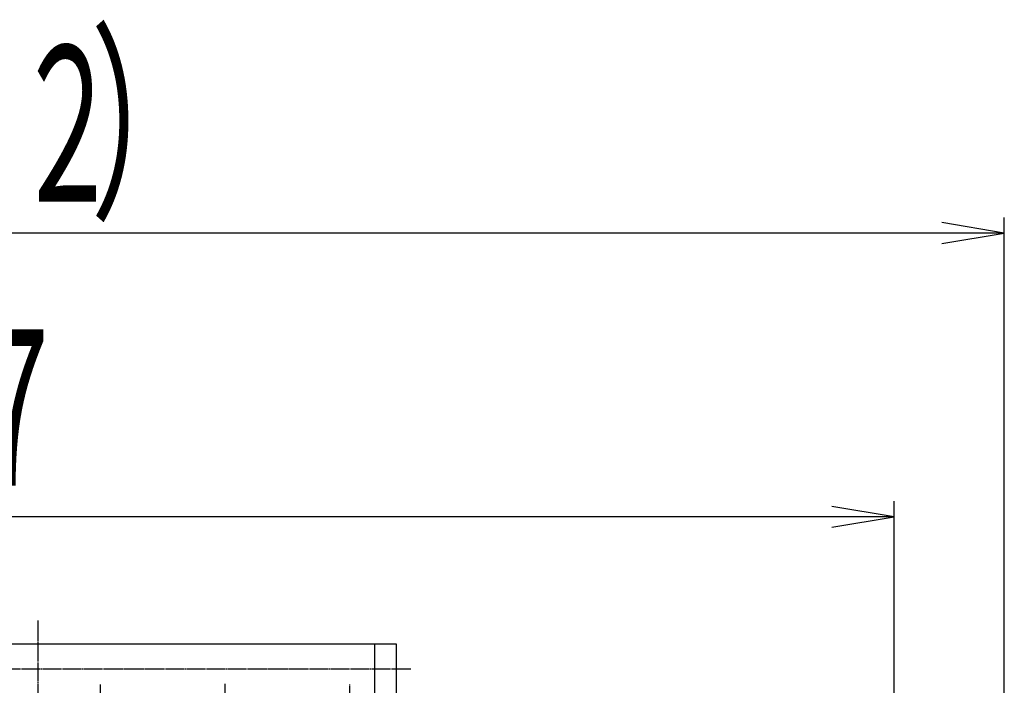
# Model space of a CAD drawing. Extents: x 2266 to 17195, y 753 to 13915.
# Drawn here: x 9824 to 11403, y 9325 to 10392 of the extents above; entities that cross this region are included whole.
import ezdxf
from ezdxf.enums import TextEntityAlignment as Align

# ---------------------------------------------------------------- set-up
doc = ezdxf.new("R2010")
doc.units = 0
doc.header["$MEASUREMENT"] = 0
doc.linetypes.add('EXLTYPE3', pattern=[33, 30, -1, 1, -1])
doc.layers.add('LAY-1', color=3, linetype='CONTINUOUS')
doc.layers.add('LAY-5', color=1, linetype='CONTINUOUS')
doc.styles.add('EXCADSTD', font='monotxt', dxfattribs={"bigfont": 'extfont'})

msp = doc.modelspace()

# ---------------------------------------------------------------- linework, layer by layer
at = {"layer": 'LAY-1', "color": 1, "linetype": 'EXLTYPE3'}
for p, q in [((9853.189065, 7351), (9853.189065, 9429.209656)), ((10451.111508, 9351), (7824.724279, 9351)), ((9953.150546, 7167.458753), (9953.150546, 9326.444664)), ((10153.056612, 9327.15831), (10153.056612, 7283.960413)), ((10353.445078, 7248.08524), (10353.445078, 9326.444664))]:
    msp.add_line(p, q, dxfattribs=at)
at = {"layer": 'LAY-1', "color": 2, "linetype": 'CONTINUOUS'}
for p, q in [((10428.321041, 9391), (9278.189065, 9391)), ((10393.321041, 9311), (10393.321041, 9391)), ((10428.321041, 9311), (10428.321041, 9391))]:
    msp.add_line(p, q, dxfattribs=at)
at = {"layer": 'LAY-5', "color": 1, "linetype": 'CONTINUOUS'}
for p, q in [((11403.321041, 10050), (11303.321041, 10066.666667)), ((11403.321041, 8351), (11403.321041, 10075)), ((11403.321041, 10050), (7770.977595, 10050)), ((11303.321041, 10033.333333), (11403.321041, 10050)), ((11226.821041, 9274.5), (11226.821041, 9620)), ((11226.821041, 9595), (11126.821041, 9611.666667)), ((11226.821041, 9595), (7879.477595, 9595)), ((11126.821041, 9578.333333), (11226.821041, 9595))]:
    msp.add_line(p, q, dxfattribs=at)

# ---------------------------------------------------------------- texts
at = {"layer": 'LAY-5', "color": 3, "linetype": 'CONTINUOUS', "style": 'EXCADSTD'}
for s, width, p, p2 in [('）', 0.84, (9937.149318, 10100), (10137.149318, 10100)), ('３６３２', 0.588, (9287.149318, 10100), (9987.149318, 10100)), ('３３４７', 0.588, (9203.149318, 9645), (9903.149318, 9645))]:
    msp.add_text(s, height=250, dxfattribs=dict(at, width=width)).set_placement(p, p2, align=Align.FIT)

doc.saveas('drawing.dxf')
